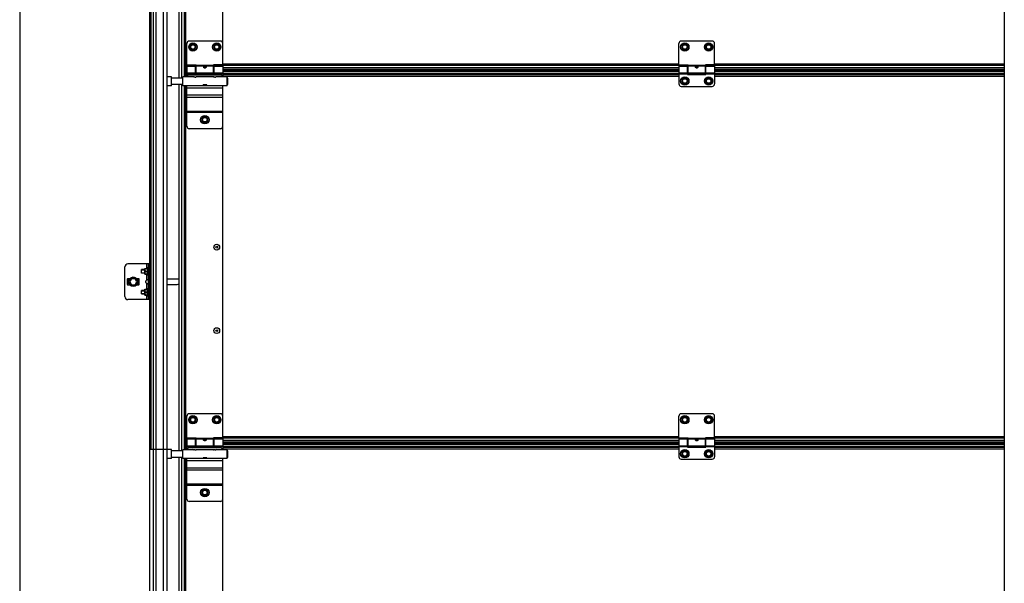
# Model space of a CAD drawing. Units: millimetres. Extents: x 6245 to 234653, y -21811 to 12609.
# Drawn here: x 20603 to 22255, y -10584 to -9639 of the extents above; entities that cross this region are included whole.
import ezdxf

# ---------------------------------------------------------------- set-up
doc = ezdxf.new("R2010")
doc.units = ezdxf.units.MM
doc.header["$LTSCALE"] = 46.255
doc.layers.get('0').update_dxf_attribs({"linetype": 'CONTINUOUS'})

msp = doc.modelspace()

# ---------------------------------------------------------------- linework, layer by layer
at = {"color": 7, "linetype": 'Continuous'}
for p, q in [((20603.44, -7433.408), (20603.44, -11617.908)), ((20821.94, -9735.008), (20821.94, -9110.008)), ((20823.94, -9735.008), (20823.94, -9110.008)), ((20827.449, -9110.008), (20827.449, -9735.008)), ((20831.811, -9110.008), (20831.811, -9735.008)), ((20844.287, -9110.008), (20844.287, -9735.008)), ((20849.94, -9110.008), (20849.94, -9735.008)), ((20870.69, -9737.008), (20870.69, -9123.008)), ((20875.19, -9737.008), (20875.19, -9123.008)), ((20879.94, -9735.108), (20879.94, -9124.908)), ((20881.44, -9124.908), (20881.44, -9712.908)), ((20943.96, -9714.51), (20943.96, -9192.51)), ((20939.94, -9674.908), (20887.94, -9674.908)), ((21764.94, -9674.908), (21712.94, -9674.908)), ((20883.94, -9714.908), (20883.94, -9678.908)), ((20891.09, -9679.972), (20888.24, -9684.908)), ((20888.24, -9684.908), (20891.09, -9689.844)), ((20896.79, -9679.972), (20891.09, -9679.972)), ((20891.09, -9689.844), (20896.79, -9689.844)), ((20899.64, -9684.908), (20896.79, -9679.972)), ((20896.79, -9689.844), (20899.64, -9684.908)), ((20931.09, -9679.972), (20928.24, -9684.908)), ((20928.24, -9684.908), (20931.09, -9689.844)), ((20936.79, -9679.972), (20931.09, -9679.972)), ((20931.09, -9689.844), (20936.79, -9689.844)), ((20939.64, -9684.908), (20936.79, -9679.972)), ((20936.79, -9689.844), (20939.64, -9684.908)), ((20943.94, -9714.908), (20943.94, -9678.908)), ((21708.94, -9714.908), (21708.94, -9678.908)), ((21716.09, -9679.972), (21713.24, -9684.908)), ((21713.24, -9684.908), (21716.09, -9689.844)), ((21721.79, -9679.972), (21716.09, -9679.972)), ((21716.09, -9689.844), (21721.79, -9689.844)), ((21724.64, -9684.908), (21721.79, -9679.972)), ((21721.79, -9689.844), (21724.64, -9684.908)), ((21756.09, -9679.972), (21753.24, -9684.908)), ((21753.24, -9684.908), (21756.09, -9689.844)), ((21761.79, -9679.972), (21756.09, -9679.972)), ((21756.09, -9689.844), (21761.79, -9689.844)), ((21764.64, -9684.908), (21761.79, -9679.972)), ((21761.79, -9689.844), (21764.64, -9684.908)), ((21768.94, -9714.908), (21768.94, -9678.908)), ((20879.94, -9712.908), (20883.94, -9712.908)), ((20880.94, -9733.908), (20880.94, -9712.908)), ((20881.94, -9719.908), (20880.94, -9719.908)), ((20881.44, -9735.108), (20881.44, -9719.908)), ((20881.938, -9724.408), (20881.938, -9712.908)), ((20883.94, -9713.481), (20881.938, -9713.481)), ((20899.44, -9715.916), (20881.938, -9715.916)), ((20883.94, -9719.762), (20881.938, -9719.762)), ((20883.94, -9719.858), (20881.938, -9719.858)), ((20883.94, -9722.408), (20881.938, -9722.408)), ((20883.94, -9724.408), (20881.938, -9724.408)), ((20881.94, -9733.908), (20881.94, -9724.408)), ((20881.94, -9725.59), (20883.94, -9725.59)), ((20883.94, -9714.908), (20899.44, -9714.908)), ((20883.94, -9716.908), (20883.94, -9735.108)), ((20883.94, -9716.908), (20898.44, -9716.908)), ((20898.44, -9730.908), (20898.44, -9716.908)), ((20899.44, -9717.908), (20898.44, -9717.908)), ((20899.44, -9728.908), (20899.44, -9714.908)), ((20928.44, -9716.068), (20899.44, -9716.068)), ((20928.44, -9717.286), (20899.44, -9717.286)), ((20928.44, -9728.908), (20928.44, -9714.908)), ((20943.94, -9714.908), (20928.44, -9714.908)), ((20929.44, -9717.908), (20928.44, -9717.908)), ((20929.44, -9730.908), (20929.44, -9716.908)), ((20929.44, -9716.908), (20943.94, -9716.908)), ((20943.94, -9716.908), (20943.94, -9735.108)), ((21708.94, -9719.858), (20943.94, -9719.858)), ((21708.94, -9724.408), (20943.94, -9724.408)), ((21708.94, -9714.908), (21724.44, -9714.908)), ((21708.94, -9716.908), (21708.94, -9746.908)), ((21708.94, -9716.908), (21723.44, -9716.908)), ((21723.44, -9730.908), (21723.44, -9716.908)), ((21724.44, -9717.908), (21723.44, -9717.908)), ((21724.44, -9728.908), (21724.44, -9714.908)), ((21753.44, -9728.908), (21753.44, -9714.908)), ((21768.94, -9714.908), (21753.44, -9714.908)), ((21754.44, -9717.908), (21753.44, -9717.908)), ((21754.44, -9730.908), (21754.44, -9716.908)), ((21754.44, -9716.908), (21768.94, -9716.908)), ((21768.94, -9716.908), (21768.94, -9746.908)), ((22254.75, -9719.858), (21768.94, -9719.858)), ((22254.75, -9724.408), (21768.94, -9724.408)), ((20821.94, -10360.008), (20821.94, -9735.008)), ((20823.94, -10360.008), (20823.94, -9735.008)), ((20827.449, -9735.008), (20827.449, -10360.008)), ((20831.811, -9735.008), (20831.811, -10360.008)), ((20844.287, -9735.008), (20844.287, -10360.008)), ((20858.14, -9735.008), (20849.94, -9735.008)), ((20849.94, -9735.008), (20849.94, -10360.008)), ((20858.14, -9750.008), (20858.14, -9735.008)), ((20877.14, -9737.008), (20858.14, -9737.008)), ((20877.14, -9749.908), (20877.14, -9735.108)), ((20895.64, -9735.108), (20877.14, -9735.108)), ((20879.94, -9726.908), (20880.94, -9726.908)), ((20879.94, -9731.908), (20880.94, -9731.908)), ((20879.94, -9733.908), (20883.94, -9733.908)), ((20883.94, -9729.488), (20881.94, -9729.488)), ((20881.94, -9729.521), (20883.94, -9729.521)), ((20881.94, -9730.899), (20883.94, -9730.899)), ((20881.94, -9733.818), (20883.94, -9733.818)), ((20883.94, -9728.53), (20898.44, -9728.53)), ((20883.94, -9729.748), (20898.44, -9729.748)), ((20939.94, -9731.908), (20887.94, -9731.908)), ((20899.44, -9727.908), (20898.44, -9727.908)), ((20929.44, -9729.488), (20898.44, -9729.488)), ((20898.44, -9729.521), (20929.44, -9729.521)), ((20898.44, -9730.899), (20929.44, -9730.899)), ((20898.44, -9730.908), (20929.44, -9730.908)), ((20928.44, -9728.908), (20899.44, -9728.908)), ((20928.64, -9735.108), (20899.64, -9735.108)), ((20929.44, -9727.908), (20928.44, -9727.908)), ((20929.44, -9728.53), (20943.94, -9728.53)), ((20929.44, -9729.748), (20943.94, -9729.748)), ((20951.14, -9735.108), (20932.64, -9735.108)), ((21708.94, -9729.488), (20943.94, -9729.488)), ((20951.14, -9749.908), (20951.14, -9735.108)), ((20952.64, -9737.008), (20951.14, -9737.008)), ((20952.64, -9748.008), (20952.64, -9737.009)), ((21716.09, -9736.972), (21713.24, -9741.908)), ((21713.24, -9741.908), (21716.09, -9746.844)), ((21721.79, -9736.972), (21716.09, -9736.972)), ((21724.64, -9741.908), (21721.79, -9736.972)), ((21721.79, -9746.844), (21724.64, -9741.908)), ((21724.44, -9727.908), (21723.44, -9727.908)), ((21754.44, -9729.488), (21723.44, -9729.488)), ((21723.44, -9730.908), (21754.44, -9730.908)), ((21753.44, -9728.908), (21724.44, -9728.908)), ((21756.09, -9736.972), (21753.24, -9741.908)), ((21753.24, -9741.908), (21756.09, -9746.844)), ((21754.44, -9727.908), (21753.44, -9727.908)), ((21761.79, -9736.972), (21756.09, -9736.972)), ((21764.64, -9741.908), (21761.79, -9736.972)), ((21761.79, -9746.844), (21764.64, -9741.908)), ((22254.75, -9729.488), (21768.94, -9729.488)), ((20858.14, -9750.008), (20849.94, -9750.008)), ((20877.14, -9748.008), (20858.14, -9748.008)), ((20870.69, -10362.008), (20870.69, -9748.008)), ((20875.19, -10362.008), (20875.19, -9748.008)), ((20951.14, -9749.908), (20877.14, -9749.908)), ((20879.94, -10360.108), (20879.94, -9749.908)), ((20881.44, -9749.908), (20881.44, -10337.908)), ((20883.94, -9817.908), (20883.94, -9749.908)), ((20943.94, -9753.908), (20883.94, -9753.908)), ((20911.09, -9749.908), (20911.09, -9748.458)), ((20917.19, -9748.458), (20911.09, -9748.458)), ((20917.19, -9748.608), (20911.09, -9748.608)), ((20916.79, -9748.708), (20911.09, -9748.708)), ((20916.79, -9749.136), (20911.09, -9749.136)), ((20916.79, -9748.708), (20916.79, -9749.908)), ((20917.19, -9749.908), (20917.19, -9748.458)), ((20943.94, -9817.908), (20943.94, -9749.908)), ((20952.64, -9748.008), (20951.14, -9748.008)), ((21712.94, -9750.908), (21764.94, -9750.908)), ((21716.09, -9746.844), (21721.79, -9746.844)), ((21756.09, -9746.844), (21761.79, -9746.844)), ((20943.94, -9765.908), (20883.94, -9765.908)), ((20943.94, -9769.652), (20883.94, -9769.652)), ((20943.94, -9793.036), (20883.94, -9793.036)), ((20943.94, -9794.908), (20883.94, -9794.908)), ((20911.09, -9801.972), (20908.24, -9806.908)), ((20908.24, -9806.908), (20911.09, -9811.844)), ((20916.79, -9801.972), (20911.09, -9801.972)), ((20919.64, -9806.908), (20916.79, -9801.972)), ((20916.79, -9811.844), (20919.64, -9806.908)), ((20939.94, -9821.908), (20887.94, -9821.908)), ((20911.09, -9811.844), (20916.79, -9811.844)), ((20943.96, -10339.51), (20943.96, -9817.51)), ((20779.94, -10103.51), (20779.94, -10053.51)), ((20821.94, -10048.51), (20784.94, -10048.51)), ((20813.44, -10056.13), (20813.475, -10056.095)), ((20813.44, -10065.89), (20813.44, -10056.13)), ((20813.468, -10056.102), (20818.258, -10056.102)), ((20814.01, -10056.102), (20814.01, -10056.505)), ((20816.94, -10056.102), (20816.94, -10048.51)), ((20818.94, -10054.01), (20818.02, -10056.102)), ((20818.258, -10056.102), (20818.258, -10056.505)), ((20818.94, -10068.01), (20818.94, -10054.01)), ((20819.44, -10054.01), (20818.94, -10054.01)), ((20819.44, -10108.51), (20819.44, -10048.51)), ((20821.94, -10053.51), (20819.44, -10053.51)), ((20807.94, -10058.01), (20807.586, -10058.364)), ((20807.586, -10063.657), (20807.586, -10058.364)), ((20807.586, -10058.51), (20813.44, -10058.51)), ((20807.586, -10063.51), (20813.44, -10063.51)), ((20807.94, -10064.01), (20807.586, -10063.657)), ((20807.94, -10064.01), (20807.94, -10058.01)), ((20813.44, -10058.01), (20807.94, -10058.01)), ((20813.44, -10064.01), (20807.94, -10064.01)), ((20813.44, -10065.89), (20813.475, -10065.925)), ((20813.468, -10065.919), (20818.258, -10065.919)), ((20814.01, -10056.505), (20818.258, -10056.505)), ((20814.01, -10061.414), (20814.01, -10060.607)), ((20814.01, -10060.607), (20818.258, -10060.607)), ((20814.01, -10061.414), (20818.258, -10061.414)), ((20814.01, -10065.919), (20814.01, -10065.515)), ((20814.01, -10065.515), (20818.258, -10065.515)), ((20816.94, -10075.211), (20816.94, -10065.919)), ((20818.94, -10068.01), (20818.02, -10065.919)), ((20818.258, -10060.607), (20818.258, -10061.414)), ((20818.258, -10065.515), (20818.258, -10065.919)), ((20819.44, -10068.01), (20818.94, -10068.01)), ((20783.94, -10074.01), (20783.94, -10083.01)), ((20787.695, -10073.51), (20784.44, -10073.51)), ((20784.44, -10083.51), (20787.695, -10083.51)), ((20791.053, -10073.51), (20788.166, -10078.51)), ((20788.166, -10078.51), (20791.053, -10083.51)), ((20796.826, -10073.51), (20791.053, -10073.51)), ((20791.053, -10083.51), (20796.826, -10083.51)), ((20799.713, -10078.51), (20796.826, -10073.51)), ((20796.826, -10083.51), (20799.713, -10078.51)), ((20803.44, -10073.51), (20800.185, -10073.51)), ((20800.185, -10083.51), (20803.44, -10083.51)), ((20803.94, -10083.01), (20803.94, -10074.01)), ((20816.94, -10091.102), (20816.94, -10081.809)), ((20818.94, -10089.01), (20818.02, -10091.102)), ((20818.94, -10103.01), (20818.94, -10089.01)), ((20819.44, -10089.01), (20818.94, -10089.01)), ((20867.44, -10074.01), (20851.44, -10074.01)), ((20851.44, -10083.01), (20867.44, -10083.01)), ((20807.94, -10093.01), (20807.586, -10093.364)), ((20807.586, -10098.657), (20807.586, -10093.364)), ((20807.586, -10093.51), (20813.44, -10093.51)), ((20807.586, -10098.51), (20813.44, -10098.51)), ((20807.94, -10099.01), (20807.586, -10098.657)), ((20807.94, -10099.01), (20807.94, -10093.01)), ((20813.44, -10093.01), (20807.94, -10093.01)), ((20813.44, -10099.01), (20807.94, -10099.01)), ((20813.44, -10091.13), (20813.475, -10091.095)), ((20813.44, -10100.89), (20813.44, -10091.13)), ((20813.44, -10100.89), (20813.475, -10100.925)), ((20813.468, -10091.102), (20818.258, -10091.102)), ((20813.468, -10100.919), (20818.258, -10100.919)), ((20814.01, -10091.102), (20814.01, -10091.505)), ((20814.01, -10091.505), (20818.258, -10091.505)), ((20814.01, -10096.414), (20814.01, -10095.607)), ((20814.01, -10095.607), (20818.258, -10095.607)), ((20814.01, -10096.414), (20818.258, -10096.414)), ((20814.01, -10100.919), (20814.01, -10100.515)), ((20814.01, -10100.515), (20818.258, -10100.515)), ((20816.94, -10108.51), (20816.94, -10100.919)), ((20818.94, -10103.01), (20818.02, -10100.919)), ((20818.258, -10091.102), (20818.258, -10091.505)), ((20818.258, -10095.607), (20818.258, -10096.414)), ((20818.258, -10100.515), (20818.258, -10100.919)), ((20819.44, -10103.01), (20818.94, -10103.01)), ((20821.94, -10103.51), (20819.44, -10103.51)), ((20821.94, -10108.51), (20784.94, -10108.51)), ((20883.94, -10339.908), (20883.94, -10303.908)), ((20939.94, -10299.908), (20887.94, -10299.908)), ((20943.94, -10339.908), (20943.94, -10303.908)), ((21708.94, -10339.908), (21708.94, -10303.908)), ((21764.94, -10299.908), (21712.94, -10299.908)), ((21768.94, -10339.908), (21768.94, -10303.908)), ((20891.09, -10304.972), (20888.24, -10309.908)), ((20888.24, -10309.908), (20891.09, -10314.844)), ((20896.79, -10304.972), (20891.09, -10304.972)), ((20891.09, -10314.844), (20896.79, -10314.844)), ((20899.64, -10309.908), (20896.79, -10304.972)), ((20896.79, -10314.844), (20899.64, -10309.908)), ((20931.09, -10304.972), (20928.24, -10309.908)), ((20928.24, -10309.908), (20931.09, -10314.844)), ((20936.79, -10304.972), (20931.09, -10304.972)), ((20931.09, -10314.844), (20936.79, -10314.844)), ((20939.64, -10309.908), (20936.79, -10304.972)), ((20936.79, -10314.844), (20939.64, -10309.908)), ((21716.09, -10304.972), (21713.24, -10309.908)), ((21713.24, -10309.908), (21716.09, -10314.844)), ((21721.79, -10304.972), (21716.09, -10304.972)), ((21716.09, -10314.844), (21721.79, -10314.844)), ((21724.64, -10309.908), (21721.79, -10304.972)), ((21721.79, -10314.844), (21724.64, -10309.908)), ((21756.09, -10304.972), (21753.24, -10309.908)), ((21753.24, -10309.908), (21756.09, -10314.844)), ((21761.79, -10304.972), (21756.09, -10304.972)), ((21756.09, -10314.844), (21761.79, -10314.844)), ((21764.64, -10309.908), (21761.79, -10304.972)), ((21761.79, -10314.844), (21764.64, -10309.908)), ((20879.94, -10337.908), (20883.94, -10337.908)), ((20879.94, -10351.908), (20880.94, -10351.908)), ((20880.94, -10358.908), (20880.94, -10337.908)), ((20881.94, -10344.908), (20880.94, -10344.908)), ((20881.44, -10360.108), (20881.44, -10344.908)), ((20881.938, -10349.408), (20881.938, -10337.908)), ((20883.94, -10338.481), (20881.938, -10338.481)), ((20899.44, -10340.916), (20881.938, -10340.916)), ((20883.94, -10344.762), (20881.938, -10344.762)), ((20883.94, -10344.858), (20881.938, -10344.858)), ((20883.94, -10347.408), (20881.938, -10347.408)), ((20883.94, -10349.408), (20881.938, -10349.408)), ((20881.94, -10358.908), (20881.94, -10349.408)), ((20881.94, -10350.59), (20883.94, -10350.59)), ((20883.94, -10339.908), (20899.44, -10339.908)), ((20883.94, -10341.908), (20883.94, -10360.108)), ((20883.94, -10341.908), (20898.44, -10341.908)), ((20883.94, -10353.53), (20898.44, -10353.53)), ((20898.44, -10355.908), (20898.44, -10341.908)), ((20899.44, -10342.908), (20898.44, -10342.908)), ((20899.44, -10352.908), (20898.44, -10352.908)), ((20899.44, -10353.908), (20899.44, -10339.908)), ((20928.44, -10341.068), (20899.44, -10341.068)), ((20928.44, -10342.286), (20899.44, -10342.286)), ((20928.44, -10353.908), (20928.44, -10339.908)), ((20943.94, -10339.908), (20928.44, -10339.908)), ((20929.44, -10342.908), (20928.44, -10342.908)), ((20929.44, -10352.908), (20928.44, -10352.908)), ((20929.44, -10355.908), (20929.44, -10341.908)), ((20929.44, -10341.908), (20943.94, -10341.908)), ((20929.44, -10353.53), (20943.94, -10353.53)), ((20943.94, -10341.908), (20943.94, -10360.108)), ((21708.94, -10344.858), (20943.94, -10344.858)), ((21708.94, -10349.408), (20943.94, -10349.408)), ((21708.94, -10339.908), (21724.44, -10339.908)), ((21708.94, -10341.908), (21708.94, -10371.908)), ((21708.94, -10341.908), (21723.44, -10341.908)), ((21723.44, -10355.908), (21723.44, -10341.908)), ((21724.44, -10342.908), (21723.44, -10342.908)), ((21724.44, -10352.908), (21723.44, -10352.908)), ((21724.44, -10353.908), (21724.44, -10339.908)), ((21753.44, -10353.908), (21753.44, -10339.908)), ((21768.94, -10339.908), (21753.44, -10339.908)), ((21754.44, -10342.908), (21753.44, -10342.908)), ((21754.44, -10352.908), (21753.44, -10352.908)), ((21754.44, -10355.908), (21754.44, -10341.908)), ((21754.44, -10341.908), (21768.94, -10341.908)), ((21768.94, -10341.908), (21768.94, -10371.908)), ((22254.75, -10344.858), (21768.94, -10344.858)), ((22254.75, -10349.408), (21768.94, -10349.408)), ((20849.94, -10360.008), (20821.94, -10360.008)), ((20821.94, -10985.008), (20821.94, -10360.008)), ((20827.449, -10360.008), (20827.449, -10985.008)), ((20831.811, -10360.008), (20831.811, -10985.008)), ((20844.287, -10360.008), (20844.287, -10985.008)), ((20858.14, -10360.008), (20849.94, -10360.008)), ((20849.94, -10360.008), (20849.94, -10985.008)), ((20858.14, -10375.008), (20858.14, -10360.008)), ((20877.14, -10362.008), (20858.14, -10362.008)), ((20877.14, -10374.908), (20877.14, -10360.108)), ((20895.64, -10360.108), (20877.14, -10360.108)), ((20879.94, -10356.908), (20880.94, -10356.908)), ((20879.94, -10358.908), (20883.94, -10358.908)), ((20883.94, -10354.488), (20881.94, -10354.488)), ((20881.94, -10354.521), (20883.94, -10354.521)), ((20881.94, -10355.899), (20883.94, -10355.899)), ((20881.94, -10358.818), (20883.94, -10358.818)), ((20883.94, -10354.748), (20898.44, -10354.748)), ((20939.94, -10356.908), (20887.94, -10356.908)), ((20929.44, -10354.488), (20898.44, -10354.488)), ((20898.44, -10354.521), (20929.44, -10354.521)), ((20898.44, -10355.899), (20929.44, -10355.899)), ((20898.44, -10355.908), (20929.44, -10355.908)), ((20928.44, -10353.908), (20899.44, -10353.908)), ((20928.64, -10360.108), (20899.64, -10360.108)), ((20929.44, -10354.748), (20943.94, -10354.748)), ((20951.14, -10360.108), (20932.64, -10360.108)), ((21708.94, -10354.488), (20943.94, -10354.488)), ((20951.14, -10374.908), (20951.14, -10360.108)), ((20952.64, -10362.008), (20951.14, -10362.008)), ((20952.64, -10373.008), (20952.64, -10362.009)), ((21716.09, -10361.972), (21713.24, -10366.908)), ((21713.24, -10366.908), (21716.09, -10371.844)), ((21721.79, -10361.972), (21716.09, -10361.972)), ((21724.64, -10366.908), (21721.79, -10361.972)), ((21721.79, -10371.844), (21724.64, -10366.908)), ((21754.44, -10354.488), (21723.44, -10354.488)), ((21723.44, -10355.908), (21754.44, -10355.908)), ((21753.44, -10353.908), (21724.44, -10353.908)), ((21756.09, -10361.972), (21753.24, -10366.908)), ((21753.24, -10366.908), (21756.09, -10371.844)), ((21761.79, -10361.972), (21756.09, -10361.972)), ((21764.64, -10366.908), (21761.79, -10361.972)), ((21761.79, -10371.844), (21764.64, -10366.908)), ((22254.75, -10354.488), (21768.94, -10354.488)), ((20858.14, -10375.008), (20849.94, -10375.008)), ((20877.14, -10373.008), (20858.14, -10373.008)), ((20870.69, -10987.008), (20870.69, -10373.008)), ((20875.19, -10987.008), (20875.19, -10373.008)), ((20951.14, -10374.908), (20877.14, -10374.908)), ((20879.94, -10985.108), (20879.94, -10374.908)), ((20881.44, -10374.908), (20881.44, -10962.908)), ((20883.94, -10442.908), (20883.94, -10374.908)), ((20943.94, -10378.908), (20883.94, -10378.908)), ((20911.09, -10374.908), (20911.09, -10373.458)), ((20917.19, -10373.458), (20911.09, -10373.458)), ((20917.19, -10373.608), (20911.09, -10373.608)), ((20916.79, -10373.708), (20911.09, -10373.708)), ((20916.79, -10374.136), (20911.09, -10374.136)), ((20916.79, -10373.708), (20916.79, -10374.908)), ((20917.19, -10374.908), (20917.19, -10373.458)), ((20943.94, -10442.908), (20943.94, -10374.908)), ((20952.64, -10373.008), (20951.14, -10373.008)), ((21712.94, -10375.908), (21764.94, -10375.908)), ((21716.09, -10371.844), (21721.79, -10371.844)), ((21756.09, -10371.844), (21761.79, -10371.844)), ((20943.94, -10390.908), (20883.94, -10390.908)), ((20943.94, -10394.652), (20883.94, -10394.652)), ((20943.94, -10418.036), (20883.94, -10418.036)), ((20943.94, -10419.908), (20883.94, -10419.908)), ((20911.09, -10426.972), (20908.24, -10431.908)), ((20908.24, -10431.908), (20911.09, -10436.844)), ((20916.79, -10426.972), (20911.09, -10426.972)), ((20919.64, -10431.908), (20916.79, -10426.972)), ((20916.79, -10436.844), (20919.64, -10431.908)), ((20939.94, -10446.908), (20887.94, -10446.908)), ((20911.09, -10436.844), (20916.79, -10436.844)), ((20943.96, -10964.51), (20943.96, -10442.51))]:
    msp.add_line(p, q, dxfattribs=at)
msp.add_line((22254.75, -7433.408), (22254.75, -11777.2))
at = {"color": 9, "linetype": 'Continuous'}
for p, q in [((21724.44, -9715.916), (20928.44, -9715.916)), ((21708.94, -9713.481), (20943.94, -9713.481)), ((21708.94, -9719.762), (20943.94, -9719.762)), ((21708.94, -9722.408), (20943.94, -9722.408)), ((20943.94, -9725.59), (21708.94, -9725.59)), ((21753.44, -9716.068), (21724.44, -9716.068)), ((21753.44, -9717.286), (21724.44, -9717.286)), ((22254.75, -9715.916), (21753.44, -9715.916)), ((22254.75, -9713.481), (21768.94, -9713.481)), ((22254.75, -9719.762), (21768.94, -9719.762)), ((22254.75, -9722.408), (21768.94, -9722.408)), ((21768.94, -9725.59), (22254.75, -9725.59)), ((20943.94, -9729.521), (21708.94, -9729.521)), ((20943.94, -9730.899), (21708.94, -9730.899)), ((20943.94, -9733.818), (21708.94, -9733.818)), ((21708.94, -9728.53), (21723.44, -9728.53)), ((21708.94, -9729.748), (21723.44, -9729.748)), ((21723.44, -9729.521), (21754.44, -9729.521)), ((21723.44, -9730.899), (21754.44, -9730.899)), ((21754.44, -9728.53), (21768.94, -9728.53)), ((21754.44, -9729.748), (21768.94, -9729.748)), ((21768.94, -9729.521), (22254.75, -9729.521)), ((21768.94, -9730.899), (22254.75, -9730.899)), ((21768.94, -9733.818), (22254.75, -9733.818)), ((21724.44, -10340.916), (20928.44, -10340.916)), ((21708.94, -10338.481), (20943.94, -10338.481)), ((21708.94, -10344.762), (20943.94, -10344.762)), ((21708.94, -10347.408), (20943.94, -10347.408)), ((20943.94, -10350.59), (21708.94, -10350.59)), ((21708.94, -10353.53), (21723.44, -10353.53)), ((21753.44, -10341.068), (21724.44, -10341.068)), ((21753.44, -10342.286), (21724.44, -10342.286)), ((22254.75, -10340.916), (21753.44, -10340.916)), ((21754.44, -10353.53), (21768.94, -10353.53)), ((22254.75, -10338.481), (21768.94, -10338.481)), ((22254.75, -10344.762), (21768.94, -10344.762)), ((22254.75, -10347.408), (21768.94, -10347.408)), ((21768.94, -10350.59), (22254.75, -10350.59)), ((20943.94, -10354.521), (21708.94, -10354.521)), ((20943.94, -10355.899), (21708.94, -10355.899)), ((20943.94, -10358.818), (21708.94, -10358.818)), ((21708.94, -10354.748), (21723.44, -10354.748)), ((21723.44, -10354.521), (21754.44, -10354.521)), ((21723.44, -10355.899), (21754.44, -10355.899)), ((21754.44, -10354.748), (21768.94, -10354.748)), ((21768.94, -10354.521), (22254.75, -10354.521)), ((21768.94, -10355.899), (22254.75, -10355.899)), ((21768.94, -10358.818), (22254.75, -10358.818))]:
    msp.add_line(p, q, dxfattribs=at)
at = {"color": 7, "linetype": 'Continuous'}
for centre, radius in [((20893.94, -9684.908), 7), ((20893.94, -9684.908), 4.7), ((20893.94, -9684.908), 3.75), ((20933.94, -9684.908), 7), ((20933.94, -9684.908), 4.7), ((20933.94, -9684.908), 3.75), ((21718.94, -9684.908), 7), ((21718.94, -9684.908), 3.75), ((21758.94, -9684.908), 7), ((21758.94, -9684.908), 3.75), ((21718.94, -9741.908), 7), ((21718.94, -9741.908), 3.75), ((21758.94, -9741.908), 7), ((21758.94, -9741.908), 3.75), ((20913.94, -9806.908), 7), ((20913.94, -9806.908), 4.7), ((20913.94, -9806.908), 3.75), ((20933.96, -10020.51), 4.85), ((20933.96, -10020.51), 1.5), ((20793.94, -10078.51), 8), ((20793.94, -10078.51), 7), ((20933.96, -10160.51), 4.85), ((20933.96, -10160.51), 1.5), ((20893.94, -10309.908), 7), ((20933.94, -10309.908), 7), ((21718.94, -10309.908), 7), ((21758.94, -10309.908), 7), ((20893.94, -10309.908), 4.7), ((20893.94, -10309.908), 3.75), ((20933.94, -10309.908), 4.7), ((20933.94, -10309.908), 3.75), ((21718.94, -10309.908), 3.75), ((21758.94, -10309.908), 3.75), ((21718.94, -10366.908), 7), ((21718.94, -10366.908), 3.75), ((21758.94, -10366.908), 7), ((21758.94, -10366.908), 3.75), ((20913.94, -10431.908), 7), ((20913.94, -10431.908), 4.7), ((20913.94, -10431.908), 3.75)]:
    msp.add_circle(centre, radius, dxfattribs=at)
at = {"color": 9, "linetype": 'Continuous'}
for centre in [(21718.94, -9684.908), (21758.94, -9684.908), (21718.94, -9741.908), (21758.94, -9741.908), (21718.94, -10309.908), (21758.94, -10309.908), (21718.94, -10366.908), (21758.94, -10366.908)]:
    msp.add_circle(centre, 4.7, dxfattribs=at)
at = {"color": 7, "linetype": 'Continuous'}
for centre, radius, start, end in [((20887.94, -9678.908), 4, 90, 180), ((20939.94, -9678.908), 4, 0, 90), ((21712.94, -9678.908), 4, 90, 180), ((21764.94, -9678.908), 4, 0, 90), ((20887.94, -9735.908), 4, 90, 168.449757), ((20893.94, -9741.908), 7, 75.963228, 102.99483), ((20933.94, -9741.908), 7, 77.00517, 109.373404), ((20939.94, -9735.908), 4, 11.550243, 90), ((21712.94, -9746.908), 4, 180, 270), ((21764.94, -9746.908), 4, 270, 0), ((20887.94, -9817.908), 4, 180, 270), ((20939.94, -9817.908), 4, 270, 0), ((20784.94, -10053.51), 5, 90, 180), ((20784.44, -10074.01), 0.5, 90, 180), ((20784.44, -10083.01), 0.5, 180, 270), ((20803.44, -10074.01), 0.5, 0, 90), ((20803.44, -10083.01), 0.5, 270, 0), ((20851.44, -10078.51), 4.5, 90, 109.550643), ((20851.44, -10078.51), 4.5, 250.449357, 270), ((20867.44, -10078.51), 4.5, 43.360388, 90), ((20867.44, -10078.51), 4.5, 270, 316.639612), ((20784.94, -10103.51), 5, 180, 270), ((20887.94, -10303.908), 4, 90, 180), ((20939.94, -10303.908), 4, 0, 90), ((21712.94, -10303.908), 4, 90, 180), ((21764.94, -10303.908), 4, 0, 90), ((20887.94, -10360.908), 4, 90, 168.449757), ((20893.94, -10366.908), 7, 75.963228, 102.99483), ((20933.94, -10366.908), 7, 77.00517, 109.373404), ((20939.94, -10360.908), 4, 11.550243, 90), ((21712.94, -10371.908), 4, 180, 270), ((21764.94, -10371.908), 4, 270, 0), ((20887.94, -10442.908), 4, 180, 270), ((20939.94, -10442.908), 4, 270, 0)]:
    msp.add_arc(centre, radius, start, end, dxfattribs=at)
for points, start_tangent, end_tangent in [([(20911.94, -9718.666), (20912.003, -9718.328), (20912.193, -9718.033), (20912.485, -9717.808), (20912.839, -9717.652), (20913.205, -9717.559), (20913.586, -9717.508), (20914.001, -9717.494), (20914.414, -9717.52), (20914.803, -9717.586), (20915.151, -9717.692), (20915.456, -9717.844), (20915.702, -9718.05), (20915.874, -9718.321), (20915.94, -9718.666)], (0, 1), (0, -1)), ([(20912.032, -9719.112), (20912, -9719.024), (20911.94, -9718.666)], (-0.37490553, 0.92706302), (0, 1)), ([(20915.843, -9719.121), (20915.708, -9719.378), (20915.435, -9719.71), (20915.093, -9719.981), (20914.727, -9720.17), (20914.332, -9720.285), (20913.902, -9720.322), (20913.475, -9720.27), (20913.073, -9720.136), (20912.715, -9719.934), (20912.407, -9719.672), (20912.164, -9719.366), (20912.032, -9719.112)], (-0.3812956, -0.92445317), (-0.37490553, 0.92706302)), ([(20915.94, -9718.666), (20915.882, -9719.015), (20915.843, -9719.121)], (0, -1), (-0.3812956, -0.92445317)), ([(21736.94, -9718.666), (21737.003, -9718.328), (21737.193, -9718.033), (21737.485, -9717.808), (21737.839, -9717.652), (21738.205, -9717.559), (21738.586, -9717.508), (21739.001, -9717.494), (21739.414, -9717.52), (21739.803, -9717.586), (21740.151, -9717.692), (21740.456, -9717.844), (21740.702, -9718.05), (21740.874, -9718.321), (21740.94, -9718.666)], (0, 1), (0, -1)), ([(21737.032, -9719.112), (21737, -9719.024), (21736.94, -9718.666)], (-0.37490553, 0.92706302), (0, 1)), ([(21740.843, -9719.121), (21740.708, -9719.378), (21740.435, -9719.71), (21740.093, -9719.981), (21739.727, -9720.17), (21739.332, -9720.285), (21738.902, -9720.322), (21738.475, -9720.27), (21738.073, -9720.136), (21737.715, -9719.934), (21737.407, -9719.672), (21737.164, -9719.366), (21737.032, -9719.112)], (-0.3812956, -0.92445317), (-0.37490553, 0.92706302)), ([(21740.94, -9718.666), (21740.882, -9719.015), (21740.843, -9719.121)], (0, -1), (-0.3812956, -0.92445317)), ([(20895.992, -9735.196), (20895.868, -9735.166), (20895.769, -9735.142), (20895.654, -9735.112), (20895.769, -9735.142), (20895.808, -9735.152)], (-0.97543548, 0.22028533), (0.97008695, -0.24275772)), ([(20895.74, -9735.135), (20895.654, -9735.112)], (-0.96784833, 0.25153451), (-0.25851714, -0.96600667)), ([(20895.74, -9735.135), (20895.654, -9735.112)], (-0.96784833, 0.25153451), (-0.25851714, -0.96600667)), ([(20895.769, -9735.142), (20895.74, -9735.135)], (-0.96852894, 0.24890098), (-0.96784833, 0.25153451)), ([(20896.314, -9735.261), (20896.142, -9735.228), (20895.992, -9735.196)], (-0.98361503, 0.18028165), (-0.97543548, 0.22028533)), ([(20896.52, -9735.296), (20896.314, -9735.261)], (-0.98817391, 0.15333726), (-0.98361503, 0.18028165)), ([(20896.713, -9735.324), (20896.52, -9735.296)], (-0.99180289, 0.12777729), (-0.98817391, 0.15333726)), ([(20896.869, -9735.342), (20896.713, -9735.324)], (-0.99427642, 0.10683822), (-0.99180289, 0.12777729)), ([(20897.167, -9735.368), (20896.869, -9735.342)], (-0.99780945, 0.06615366), (-0.99427642, 0.10683822)), ([(20897.64, -9735.384), (20897.167, -9735.368)], (-0.99999999, -0.00011423), (-0.99780945, 0.06615366)), ([(20897.64, -9735.384), (20898.113, -9735.368)], (0.99999999, -0.00012464), (0.99780969, 0.06614994)), ([(20898.113, -9735.368), (20898.426, -9735.34)], (0.99780969, 0.06614994), (0.99404871, 0.10893653)), ([(20898.426, -9735.34), (20898.566, -9735.324)], (0.99404871, 0.10893653), (0.99180345, 0.12777292)), ([(20898.566, -9735.324), (20898.774, -9735.294)], (0.99180345, 0.12777292), (0.9878646, 0.15531753)), ([(20898.774, -9735.294), (20898.965, -9735.261)], (0.9878646, 0.15531753), (0.98361817, 0.18026452)), ([(20898.965, -9735.261), (20899.137, -9735.228), (20899.287, -9735.196)], (0.98361817, 0.18026452), (0.97544245, 0.22025444)), ([(20899.287, -9735.196), (20899.412, -9735.167), (20899.51, -9735.142)], (0.97544245, 0.22025444), (0.96849524, 0.24903207)), ([(20899.51, -9735.142), (20899.557, -9735.13)], (0.96849524, 0.24903207), (0.96748831, 0.25291573)), ([(20899.557, -9735.13), (20899.64, -9735.108)], (0.96748831, 0.25291573), (0.26919969, -0.96308438)), ([(20899.557, -9735.13), (20899.64, -9735.108), (20899.626, -9735.112)], (0.96748831, 0.25291573), (-0.96676146, -0.25568003)), ([(20899.64, -9735.108), (20899.626, -9735.112)], (0.26919797, -0.96308486), (-0.96676146, -0.25568003)), ([(20928.992, -9735.196), (20928.868, -9735.166), (20928.769, -9735.142), (20928.654, -9735.112), (20928.769, -9735.142), (20928.808, -9735.152)], (-0.97543548, 0.22028533), (0.97008695, -0.24275772)), ([(20928.74, -9735.135), (20928.654, -9735.112)], (-0.96784833, 0.25153451), (-0.25851714, -0.96600667)), ([(20928.74, -9735.135), (20928.654, -9735.112)], (-0.96784833, 0.25153451), (-0.25851714, -0.96600667)), ([(20928.769, -9735.142), (20928.74, -9735.135)], (-0.96852894, 0.24890098), (-0.96784833, 0.25153451)), ([(20929.314, -9735.261), (20929.142, -9735.228), (20928.992, -9735.196)], (-0.98361503, 0.18028165), (-0.97543548, 0.22028533)), ([(20929.52, -9735.296), (20929.314, -9735.261)], (-0.98817391, 0.15333726), (-0.98361503, 0.18028165)), ([(20929.713, -9735.324), (20929.52, -9735.296)], (-0.99180289, 0.12777729), (-0.98817391, 0.15333726)), ([(20929.869, -9735.342), (20929.713, -9735.324)], (-0.99427642, 0.10683822), (-0.99180289, 0.12777729)), ([(20930.167, -9735.368), (20929.869, -9735.342)], (-0.99780945, 0.06615366), (-0.99427642, 0.10683822)), ([(20930.64, -9735.384), (20930.167, -9735.368)], (-0.99999999, -0.00011423), (-0.99780945, 0.06615366)), ([(20930.64, -9735.384), (20931.113, -9735.368)], (0.99999999, -0.00012464), (0.99780969, 0.06614994)), ([(20931.113, -9735.368), (20931.426, -9735.34)], (0.99780969, 0.06614994), (0.99404871, 0.10893653)), ([(20931.426, -9735.34), (20931.566, -9735.324)], (0.99404871, 0.10893653), (0.99180345, 0.12777292)), ([(20931.566, -9735.324), (20931.774, -9735.294)], (0.99180345, 0.12777292), (0.9878646, 0.15531753)), ([(20931.774, -9735.294), (20931.965, -9735.261)], (0.9878646, 0.15531753), (0.98361817, 0.18026452)), ([(20931.965, -9735.261), (20932.137, -9735.228), (20932.287, -9735.196)], (0.98361817, 0.18026452), (0.97544245, 0.22025444)), ([(20932.287, -9735.196), (20932.412, -9735.167), (20932.51, -9735.142)], (0.97544245, 0.22025444), (0.96849524, 0.24903207)), ([(20932.51, -9735.142), (20932.557, -9735.13)], (0.96849524, 0.24903207), (0.96748831, 0.25291573)), ([(20932.557, -9735.13), (20932.64, -9735.108)], (0.96748831, 0.25291573), (0.26919969, -0.96308438)), ([(20932.557, -9735.13), (20932.64, -9735.108), (20932.626, -9735.112)], (0.96748831, 0.25291573), (-0.96676146, -0.25568003)), ([(20932.64, -9735.108), (20932.626, -9735.112)], (0.26919797, -0.96308486), (-0.96676146, -0.25568003)), ([(20814.01, -10056.505), (20813.792, -10056.988), (20813.632, -10057.448), (20813.527, -10057.895), (20813.475, -10058.336), (20813.475, -10058.776), (20813.527, -10059.217), (20813.632, -10059.664), (20813.792, -10060.124), (20814.01, -10060.607)], (-0.44845044, -0.8938077), (0.44845044, -0.8938077)), ([(20814.01, -10061.414), (20813.792, -10061.896), (20813.632, -10062.356), (20813.527, -10062.804), (20813.475, -10063.245), (20813.475, -10063.684), (20813.527, -10064.126), (20813.632, -10064.573), (20813.792, -10065.033), (20814.01, -10065.515)], (-0.44845044, -0.8938077), (0.44845044, -0.8938077)), ([(20818.258, -10060.607), (20818.155, -10060.087), (20818.081, -10059.576), (20818.035, -10059.066), (20818.02, -10058.556), (20818.035, -10058.045), (20818.081, -10057.536), (20818.155, -10057.025), (20818.258, -10056.505)], (-0.21551605, 0.9765003), (0.21551605, 0.9765003)), ([(20818.258, -10065.515), (20818.155, -10064.995), (20818.081, -10064.484), (20818.035, -10063.975), (20818.02, -10063.464), (20818.035, -10062.954), (20818.081, -10062.445), (20818.155, -10061.934), (20818.258, -10061.414)], (-0.21551605, 0.9765003), (0.21551605, 0.9765003)), ([(20816.94, -10081.809), (20816.097, -10081.133), (20815.498, -10080.408), (20815.113, -10079.654), (20814.927, -10078.895), (20814.927, -10078.126), (20815.113, -10077.366), (20815.498, -10076.612), (20816.097, -10075.887), (20816.94, -10075.211)], (-0.83612366, 0.548541), (0.83612366, 0.548541)), ([(20816.94, -10075.211), (20817.405, -10074.958), (20817.871, -10074.788), (20818.314, -10074.691), (20818.707, -10074.659), (20819.028, -10074.691), (20819.26, -10074.788), (20819.396, -10074.958)], (0.83612366, 0.548541), (0.40491379, -0.91435487)), ([(20819.396, -10082.063), (20819.26, -10082.232), (20819.028, -10082.329), (20818.707, -10082.361), (20818.314, -10082.329), (20817.871, -10082.232), (20817.405, -10082.063), (20816.94, -10081.809)], (-0.40489615, -0.91436268), (-0.83612366, 0.548541)), ([(20819.44, -10081.809), (20819.396, -10082.063)], (0, -1), (-0.40489615, -0.91436268)), ([(20814.01, -10091.505), (20813.792, -10091.988), (20813.632, -10092.448), (20813.527, -10092.895), (20813.475, -10093.336), (20813.475, -10093.776), (20813.527, -10094.217), (20813.632, -10094.664), (20813.792, -10095.124), (20814.01, -10095.607)], (-0.44845044, -0.8938077), (0.44845044, -0.8938077)), ([(20814.01, -10096.414), (20813.792, -10096.896), (20813.632, -10097.356), (20813.527, -10097.804), (20813.475, -10098.245), (20813.475, -10098.684), (20813.527, -10099.126), (20813.632, -10099.573), (20813.792, -10100.033), (20814.01, -10100.515)], (-0.44845044, -0.8938077), (0.44845044, -0.8938077)), ([(20818.258, -10095.607), (20818.155, -10095.087), (20818.081, -10094.576), (20818.035, -10094.066), (20818.02, -10093.556), (20818.035, -10093.045), (20818.081, -10092.536), (20818.155, -10092.025), (20818.258, -10091.505)], (-0.21551605, 0.9765003), (0.21551605, 0.9765003)), ([(20818.258, -10100.515), (20818.155, -10099.995), (20818.081, -10099.484), (20818.035, -10098.975), (20818.02, -10098.464), (20818.035, -10097.954), (20818.081, -10097.445), (20818.155, -10096.934), (20818.258, -10096.414)], (-0.21551605, 0.9765003), (0.21551605, 0.9765003)), ([(20911.94, -10343.666), (20912.003, -10343.328), (20912.193, -10343.033), (20912.485, -10342.808), (20912.839, -10342.652), (20913.205, -10342.559), (20913.586, -10342.508), (20914.001, -10342.494), (20914.414, -10342.52), (20914.803, -10342.586), (20915.151, -10342.692), (20915.456, -10342.844), (20915.702, -10343.05), (20915.874, -10343.321), (20915.94, -10343.666)], (0, 1), (0, -1)), ([(20912.032, -10344.112), (20912, -10344.024), (20911.94, -10343.666)], (-0.37490553, 0.92706302), (0, 1)), ([(20915.843, -10344.121), (20915.708, -10344.378), (20915.435, -10344.71), (20915.093, -10344.981), (20914.727, -10345.17), (20914.332, -10345.285), (20913.902, -10345.322), (20913.475, -10345.27), (20913.073, -10345.136), (20912.715, -10344.934), (20912.407, -10344.672), (20912.164, -10344.366), (20912.032, -10344.112)], (-0.3812956, -0.92445317), (-0.37490553, 0.92706302)), ([(20915.94, -10343.666), (20915.882, -10344.015), (20915.843, -10344.121)], (0, -1), (-0.3812956, -0.92445317)), ([(21736.94, -10343.666), (21737.003, -10343.328), (21737.193, -10343.033), (21737.485, -10342.808), (21737.839, -10342.652), (21738.205, -10342.559), (21738.586, -10342.508), (21739.001, -10342.494), (21739.414, -10342.52), (21739.803, -10342.586), (21740.151, -10342.692), (21740.456, -10342.844), (21740.702, -10343.05), (21740.874, -10343.321), (21740.94, -10343.666)], (0, 1), (0, -1)), ([(21737.032, -10344.112), (21737, -10344.024), (21736.94, -10343.666)], (-0.37490553, 0.92706302), (0, 1)), ([(21740.843, -10344.121), (21740.708, -10344.378), (21740.435, -10344.71), (21740.093, -10344.981), (21739.727, -10345.17), (21739.332, -10345.285), (21738.902, -10345.322), (21738.475, -10345.27), (21738.073, -10345.136), (21737.715, -10344.934), (21737.407, -10344.672), (21737.164, -10344.366), (21737.032, -10344.112)], (-0.3812956, -0.92445317), (-0.37490553, 0.92706302)), ([(21740.94, -10343.666), (21740.882, -10344.015), (21740.843, -10344.121)], (0, -1), (-0.3812956, -0.92445317)), ([(20895.992, -10360.196), (20895.868, -10360.166), (20895.769, -10360.142), (20895.654, -10360.112), (20895.769, -10360.142), (20895.808, -10360.152)], (-0.97543548, 0.22028533), (0.97008695, -0.24275772)), ([(20895.74, -10360.135), (20895.654, -10360.112)], (-0.96784833, 0.25153451), (-0.25851714, -0.96600667)), ([(20895.74, -10360.135), (20895.654, -10360.112)], (-0.96784833, 0.25153451), (-0.25851714, -0.96600667)), ([(20895.769, -10360.142), (20895.74, -10360.135)], (-0.96852894, 0.24890098), (-0.96784833, 0.25153451)), ([(20896.314, -10360.261), (20896.142, -10360.228), (20895.992, -10360.196)], (-0.98361503, 0.18028165), (-0.97543548, 0.22028533)), ([(20896.52, -10360.296), (20896.314, -10360.261)], (-0.98817391, 0.15333726), (-0.98361503, 0.18028165)), ([(20896.713, -10360.324), (20896.52, -10360.296)], (-0.99180289, 0.12777729), (-0.98817391, 0.15333726)), ([(20896.869, -10360.342), (20896.713, -10360.324)], (-0.99427642, 0.10683822), (-0.99180289, 0.12777729)), ([(20897.167, -10360.368), (20896.869, -10360.342)], (-0.99780945, 0.06615366), (-0.99427642, 0.10683822)), ([(20897.64, -10360.384), (20897.167, -10360.368)], (-0.99999999, -0.00011423), (-0.99780945, 0.06615366)), ([(20897.64, -10360.384), (20898.113, -10360.368)], (0.99999999, -0.00012464), (0.99780969, 0.06614994)), ([(20898.113, -10360.368), (20898.426, -10360.34)], (0.99780969, 0.06614994), (0.99404871, 0.10893653)), ([(20898.426, -10360.34), (20898.566, -10360.324)], (0.99404871, 0.10893653), (0.99180345, 0.12777292)), ([(20898.566, -10360.324), (20898.774, -10360.294)], (0.99180345, 0.12777292), (0.9878646, 0.15531753)), ([(20898.774, -10360.294), (20898.965, -10360.261)], (0.9878646, 0.15531753), (0.98361817, 0.18026452)), ([(20898.965, -10360.261), (20899.137, -10360.228), (20899.287, -10360.196)], (0.98361817, 0.18026452), (0.97544245, 0.22025444)), ([(20899.287, -10360.196), (20899.412, -10360.167), (20899.51, -10360.142)], (0.97544245, 0.22025444), (0.96849524, 0.24903207)), ([(20899.51, -10360.142), (20899.557, -10360.13)], (0.96849524, 0.24903207), (0.96748831, 0.25291573)), ([(20899.557, -10360.13), (20899.64, -10360.108)], (0.96748831, 0.25291573), (0.26919969, -0.96308438)), ([(20899.557, -10360.13), (20899.64, -10360.108), (20899.626, -10360.112)], (0.96748831, 0.25291573), (-0.96676146, -0.25568003)), ([(20899.64, -10360.108), (20899.626, -10360.112)], (0.26919797, -0.96308486), (-0.96676146, -0.25568003)), ([(20928.992, -10360.196), (20928.868, -10360.166), (20928.769, -10360.142), (20928.654, -10360.112), (20928.769, -10360.142), (20928.808, -10360.152)], (-0.97543548, 0.22028533), (0.97008695, -0.24275772)), ([(20928.74, -10360.135), (20928.654, -10360.112)], (-0.96784833, 0.25153451), (-0.25851714, -0.96600667)), ([(20928.74, -10360.135), (20928.654, -10360.112)], (-0.96784833, 0.25153451), (-0.25851714, -0.96600667)), ([(20928.769, -10360.142), (20928.74, -10360.135)], (-0.96852894, 0.24890098), (-0.96784833, 0.25153451)), ([(20929.314, -10360.261), (20929.142, -10360.228), (20928.992, -10360.196)], (-0.98361503, 0.18028165), (-0.97543548, 0.22028533)), ([(20929.52, -10360.296), (20929.314, -10360.261)], (-0.98817391, 0.15333726), (-0.98361503, 0.18028165)), ([(20929.713, -10360.324), (20929.52, -10360.296)], (-0.99180289, 0.12777729), (-0.98817391, 0.15333726)), ([(20929.869, -10360.342), (20929.713, -10360.324)], (-0.99427642, 0.10683822), (-0.99180289, 0.12777729)), ([(20930.167, -10360.368), (20929.869, -10360.342)], (-0.99780945, 0.06615366), (-0.99427642, 0.10683822)), ([(20930.64, -10360.384), (20930.167, -10360.368)], (-0.99999999, -0.00011423), (-0.99780945, 0.06615366)), ([(20930.64, -10360.384), (20931.113, -10360.368)], (0.99999999, -0.00012464), (0.99780969, 0.06614994)), ([(20931.113, -10360.368), (20931.426, -10360.34)], (0.99780969, 0.06614994), (0.99404871, 0.10893653)), ([(20931.426, -10360.34), (20931.566, -10360.324)], (0.99404871, 0.10893653), (0.99180345, 0.12777292)), ([(20931.566, -10360.324), (20931.774, -10360.294)], (0.99180345, 0.12777292), (0.9878646, 0.15531753)), ([(20931.774, -10360.294), (20931.965, -10360.261)], (0.9878646, 0.15531753), (0.98361817, 0.18026452)), ([(20931.965, -10360.261), (20932.137, -10360.228), (20932.287, -10360.196)], (0.98361817, 0.18026452), (0.97544245, 0.22025444)), ([(20932.287, -10360.196), (20932.412, -10360.167), (20932.51, -10360.142)], (0.97544245, 0.22025444), (0.96849524, 0.24903207)), ([(20932.51, -10360.142), (20932.557, -10360.13)], (0.96849524, 0.24903207), (0.96748831, 0.25291573)), ([(20932.557, -10360.13), (20932.64, -10360.108)], (0.96748831, 0.25291573), (0.26919969, -0.96308438)), ([(20932.557, -10360.13), (20932.64, -10360.108), (20932.626, -10360.112)], (0.96748831, 0.25291573), (-0.96676146, -0.25568003)), ([(20932.64, -10360.108), (20932.626, -10360.112)], (0.26919797, -0.96308486), (-0.96676146, -0.25568003))]:
    msp.add_spline(points, degree=3, dxfattribs=dict(at, start_tangent=start_tangent, end_tangent=end_tangent))

doc.saveas('drawing.dxf')
